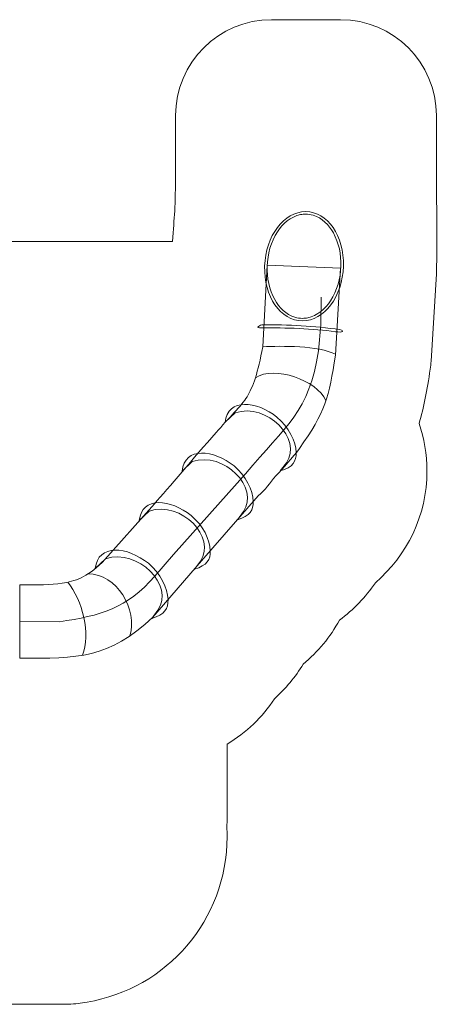
# Model space of a CAD drawing. Units: centimetres. Extents: x -13.2 to -2.3, y -1.2 to 9.1.
# Drawn here: x -6.6 to -2.3, y -1.2 to 9.1 of the extents above; entities that cross this region are included whole.
import ezdxf

# ---------------------------------------------------------------- set-up
doc = ezdxf.new("R2010")
doc.units = ezdxf.units.CM
doc.header["$MEASUREMENT"] = 0
doc.layers.add('Layer 1', color=7, linetype='Continuous')

msp = doc.modelspace()

# ---------------------------------------------------------------- linework, layer by layer
at = {"layer": 'Layer 1', "color": 242, "lineweight": 20}
msp.add_open_spline([(-11.53683, -1.1832), (-12.44591, -1.12294), (-13.16465, -0.3666), (-13.16465, 0.55773), (-13.16465, 0.55773), (-13.16465, 0.61074), (-13.16215, 0.66316), (-13.15752, 0.71497), (-13.15752, 0.71497), (-13.16731, 0.73397), (-13.17259, 0.74653), (-13.17259, 0.75131), (-13.17259, 0.75131), (-13.17259, 0.75131), (-13.17259, 4.86606), (-13.17259, 4.86606), (-13.17259, 4.86606), (-13.17259, 4.86948), (-13.17044, 4.87591), (-13.16668, 4.88453), (-13.16668, 4.88453), (-13.17443, 4.9499), (-13.17853, 5.0164), (-13.17853, 5.08386), (-13.17853, 5.08386), (-13.17853, 6.00983), (-12.42785, 6.76051), (-11.50185, 6.76051), (-11.50185, 6.76051), (-11.50185, 6.76051), (-11.49993, 6.76049), (-11.49993, 6.76049), (-11.49993, 6.76049), (-11.49993, 6.76049), (-11.49953, 6.76051), (-11.49953, 6.76051), (-11.49953, 6.76051), (-11.49953, 6.76051), (-5.8716, 6.76051), (-5.8716, 6.76051), (-5.8716, 6.76051), (-5.8716, 6.76051), (-5.16263, 6.76051), (-5.16263, 6.76051), (-5.16263, 6.76051), (-5.16263, 6.76051), (-5.03928, 6.76051), (-5.03928, 6.76051), (-5.03928, 6.76051), (-5.02095, 7.02704), (-5.00766, 7.10281), (-5.00766, 7.50416), (-5.00766, 7.50416), (-5.00766, 7.50416), (-5.00766, 8.07417), (-5.00766, 8.07417), (-5.00766, 8.07417), (-5.00766, 8.62495), (-4.55844, 9.07417), (-4.00766, 9.07417), (-4.00766, 9.07417), (-4.00766, 9.07417), (-3.28701, 9.07417), (-3.28701, 9.07417), (-3.28701, 9.07417), (-2.73623, 9.07417), (-2.28701, 8.62495), (-2.28701, 8.07417), (-2.28701, 8.07417), (-2.28701, 8.07417), (-2.28701, 7.50416), (-2.28701, 7.50416), (-2.28701, 7.50416), (-2.28701, 7.26617), (-2.27836, 6.59445), (-2.28856, 6.42442), (-2.28856, 6.42442), (-2.28856, 6.42442), (-2.34306, 5.51591), (-2.34306, 5.51591), (-2.34306, 5.51591), (-2.34488, 5.48556), (-2.34756, 5.45977), (-2.352, 5.4297), (-2.352, 5.4297), (-2.352, 5.4297), (-2.35201, 5.42961), (-2.35201, 5.42961), (-2.35201, 5.42961), (-2.38422, 5.21174), (-2.41924, 5.03113), (-2.46815, 4.86526), (-2.46815, 4.86526), (-2.41502, 4.70995), (-2.38615, 4.54339), (-2.38615, 4.37007), (-2.38615, 4.37007), (-2.38615, 3.90365), (-2.59502, 3.48609), (-2.92425, 3.2056), (-2.92425, 3.2056), (-3.02504, 3.0545), (-3.15202, 2.92241), (-3.29868, 2.8157), (-3.29868, 2.8157), (-3.39399, 2.63926), (-3.52295, 2.48366), (-3.677, 2.35754), (-3.677, 2.35754), (-3.75774, 2.22219), (-3.85877, 2.10036), (-3.97593, 1.99625), (-3.97593, 1.99625), (-4.10208, 1.8038), (-4.27048, 1.64156), (-4.46791, 1.52262), (-4.46791, 1.52262), (-4.46791, 1.52262), (-4.46791, 0.9545), (-4.46791, 0.9545), (-4.46791, 0.9545), (-4.46791, 0.9545), (-4.46791, 0.75131), (-4.46791, 0.75131), (-4.46791, 0.75131), (-4.46791, 0.72158), (-4.46989, 0.69229), (-4.47368, 0.66355), (-4.47368, 0.66355), (-4.47149, 0.62778), (-4.47025, 0.59175), (-4.47025, 0.55543), (-4.47025, 0.55543), (-4.47025, -0.31094), (-5.10169, -1.02971), (-5.92941, -1.16608), (-5.92941, -1.16608), (-5.99189, -1.17914), (-6.05649, -1.18631), (-6.12259, -1.18706), (-6.12259, -1.18706), (-6.15324, -1.18868), (-6.18409, -1.1895), (-6.21514, -1.1895), (-6.21514, -1.1895), (-6.24542, -1.1895), (-6.2755, -1.18872), (-6.3054, -1.1872), (-6.3054, -1.1872), (-6.3054, -1.1872), (-11.41972, -1.1872), (-11.41972, -1.1872), (-11.41972, -1.1872), (-11.41972, -1.1872), (-11.49953, -1.1872), (-11.49953, -1.1872), (-11.49953, -1.1872), (-11.51142, -1.1872), (-11.52395, -1.18565), (-11.53683, -1.1832)], degree=3, knots=[0, 0, 0, 0, 0.02439024, 0.02439024, 0.02439024, 0.02439024, 0.04878049, 0.04878049, 0.04878049, 0.04878049, 0.07317073, 0.07317073, 0.07317073, 0.07317073, 0.09756098, 0.09756098, 0.09756098, 0.09756098, 0.12195122, 0.12195122, 0.12195122, 0.12195122, 0.14634146, 0.14634146, 0.14634146, 0.14634146, 0.17073171, 0.17073171, 0.17073171, 0.17073171, 0.19512195, 0.19512195, 0.19512195, 0.19512195, 0.2195122, 0.2195122, 0.2195122, 0.2195122, 0.24390244, 0.24390244, 0.24390244, 0.24390244, 0.26829268, 0.26829268, 0.26829268, 0.26829268, 0.29268293, 0.29268293, 0.29268293, 0.29268293, 0.31707317, 0.31707317, 0.31707317, 0.31707317, 0.34146341, 0.34146341, 0.34146341, 0.34146341, 0.36585366, 0.36585366, 0.36585366, 0.36585366, 0.3902439, 0.3902439, 0.3902439, 0.3902439, 0.41463415, 0.41463415, 0.41463415, 0.41463415, 0.43902439, 0.43902439, 0.43902439, 0.43902439, 0.46341463, 0.46341463, 0.46341463, 0.46341463, 0.48780488, 0.48780488, 0.48780488, 0.48780488, 0.51219512, 0.51219512, 0.51219512, 0.51219512, 0.53658537, 0.53658537, 0.53658537, 0.53658537, 0.56097561, 0.56097561, 0.56097561, 0.56097561, 0.58536585, 0.58536585, 0.58536585, 0.58536585, 0.6097561, 0.6097561, 0.6097561, 0.6097561, 0.63414634, 0.63414634, 0.63414634, 0.63414634, 0.65853659, 0.65853659, 0.65853659, 0.65853659, 0.68292683, 0.68292683, 0.68292683, 0.68292683, 0.70731707, 0.70731707, 0.70731707, 0.70731707, 0.73170732, 0.73170732, 0.73170732, 0.73170732, 0.75609756, 0.75609756, 0.75609756, 0.75609756, 0.7804878, 0.7804878, 0.7804878, 0.7804878, 0.80487805, 0.80487805, 0.80487805, 0.80487805, 0.82926829, 0.82926829, 0.82926829, 0.82926829, 0.85365854, 0.85365854, 0.85365854, 0.85365854, 0.87804878, 0.87804878, 0.87804878, 0.87804878, 0.90243902, 0.90243902, 0.90243902, 0.90243902, 0.92682927, 0.92682927, 0.92682927, 0.92682927, 0.95121951, 0.95121951, 0.95121951, 0.95121951, 1, 1, 1, 1], dxfattribs=at)
at = {"layer": 'Layer 1', "color": 254, "lineweight": 9}
for points, knots in [([(-4.07877, 6.50416), (-4.06917, 6.81897), (-3.87748, 7.07417), (-3.65062, 7.07417), (-3.65062, 7.07417), (-3.42376, 7.07417), (-3.24763, 6.81897), (-3.25723, 6.50416), (-3.25723, 6.50416), (-3.26682, 6.18935), (-3.45851, 5.93415), (-3.68537, 5.93415), (-3.68537, 5.93415), (-3.91223, 5.93415), (-4.08836, 6.18935), (-4.07877, 6.50416)], [0, 0, 0, 0, 0.2, 0.2, 0.2, 0.2, 0.4, 0.4, 0.4, 0.4, 0.6, 0.6, 0.6, 0.6, 1, 1, 1, 1]), ([(-4.05215, 6.50335), (-4.05577, 6.38456), (-4.03206, 6.26037), (-3.9736, 6.15604), (-3.9736, 6.15604), (-3.9272, 6.07324), (-3.85601, 5.99965), (-3.76295, 5.97205), (-3.76295, 5.97205), (-3.73772, 5.96457), (-3.71168, 5.96078), (-3.68537, 5.96078), (-3.68537, 5.96078), (-3.66668, 5.96078), (-3.64806, 5.96269), (-3.62975, 5.96643), (-3.62975, 5.96643), (-3.5286, 5.98712), (-3.44694, 6.06069), (-3.39161, 6.14485), (-3.39161, 6.14485), (-3.32228, 6.25033), (-3.28767, 6.37951), (-3.28385, 6.50497), (-3.28385, 6.50497), (-3.28023, 6.62375), (-3.30394, 6.74794), (-3.36239, 6.85227), (-3.36239, 6.85227), (-3.40879, 6.93508), (-3.47997, 7.00866), (-3.57303, 7.03626), (-3.57303, 7.03626), (-3.59826, 7.04375), (-3.6243, 7.04754), (-3.65062, 7.04754), (-3.65062, 7.04754), (-3.6693, 7.04754), (-3.68792, 7.04563), (-3.70623, 7.04189), (-3.70623, 7.04189), (-3.80739, 7.02121), (-3.88905, 6.94764), (-3.94438, 6.86347), (-3.94438, 6.86347), (-4.01372, 6.758), (-4.04833, 6.62882), (-4.05215, 6.50335)], [0, 0, 0, 0, 0.07692308, 0.07692308, 0.07692308, 0.07692308, 0.15384615, 0.15384615, 0.15384615, 0.15384615, 0.23076923, 0.23076923, 0.23076923, 0.23076923, 0.30769231, 0.30769231, 0.30769231, 0.30769231, 0.38461538, 0.38461538, 0.38461538, 0.38461538, 0.46153846, 0.46153846, 0.46153846, 0.46153846, 0.53846154, 0.53846154, 0.53846154, 0.53846154, 0.61538462, 0.61538462, 0.61538462, 0.61538462, 0.69230769, 0.69230769, 0.69230769, 0.69230769, 0.76923077, 0.76923077, 0.76923077, 0.76923077, 0.84615385, 0.84615385, 0.84615385, 0.84615385, 1, 1, 1, 1]), ([(-3.28677, 6.48429), (-3.28677, 6.48429), (-3.34126, 5.57587), (-3.34126, 5.57587), (-3.34126, 5.57587), (-3.40509, 5.14414), (-3.44775, 4.98002), (-3.7163, 4.60472), (-3.7163, 4.60472), (-3.788, 4.50452), (-3.8842, 4.40687), (-3.961, 4.31842), (-3.961, 4.31842), (-4.0263, 4.24322), (-4.071, 4.17536), (-4.14503, 4.11039), (-4.14503, 4.11039), (-4.14503, 4.11039), (-4.73857, 3.43503), (-4.73857, 3.43503), (-4.73857, 3.43503), (-4.73857, 3.43503), (-5.24407, 2.84439), (-5.24407, 2.84439), (-5.24407, 2.84439), (-5.70899, 2.41199), (-6.02141, 2.41786), (-6.6327, 2.41786), (-6.6327, 2.41786), (-6.6327, 2.41786), (-6.6327, 3.18343), (-6.6327, 3.18343), (-6.6327, 3.18343), (-6.44408, 3.18038), (-6.30997, 3.18306), (-6.19068, 3.19983), (-6.19068, 3.19983), (-6.05449, 3.21897), (-5.9372, 3.26094), (-5.77323, 3.41587), (-5.77323, 3.41587), (-5.77323, 3.41587), (-5.22834, 4.02815), (-5.22834, 4.02815), (-5.22834, 4.02815), (-5.08245, 4.19513), (-4.81899, 4.50129), (-4.58461, 4.77096), (-4.58461, 4.77096), (-4.45939, 4.91505), (-4.31597, 5.05442), (-4.26216, 5.14394), (-4.26216, 5.14394), (-4.20103, 5.24566), (-4.14592, 5.39624), (-4.09916, 5.66443), (-4.09916, 5.66443), (-4.09916, 5.66443), (-4.05252, 6.51505), (-4.05252, 6.51505), (-4.05252, 6.51505), (-4.05252, 6.51505), (-3.28677, 6.48429), (-3.28677, 6.48429)], [0, 0, 0, 0, 0.05882353, 0.05882353, 0.05882353, 0.05882353, 0.11764706, 0.11764706, 0.11764706, 0.11764706, 0.17647059, 0.17647059, 0.17647059, 0.17647059, 0.23529412, 0.23529412, 0.23529412, 0.23529412, 0.29411765, 0.29411765, 0.29411765, 0.29411765, 0.35294118, 0.35294118, 0.35294118, 0.35294118, 0.41176471, 0.41176471, 0.41176471, 0.41176471, 0.47058824, 0.47058824, 0.47058824, 0.47058824, 0.52941176, 0.52941176, 0.52941176, 0.52941176, 0.58823529, 0.58823529, 0.58823529, 0.58823529, 0.64705882, 0.64705882, 0.64705882, 0.64705882, 0.70588235, 0.70588235, 0.70588235, 0.70588235, 0.76470588, 0.76470588, 0.76470588, 0.76470588, 0.82352941, 0.82352941, 0.82352941, 0.82352941, 0.88235294, 0.88235294, 0.88235294, 0.88235294, 1, 1, 1, 1]), ([(-4.10143, 5.86079), (-3.8682, 5.86454), (-3.56996, 5.85607), (-3.34008, 5.82049), (-3.34008, 5.82049), (-3.3075, 5.81798), (-3.27064, 5.81626), (-3.2687, 5.8239), (-3.2687, 5.8239), (-3.26775, 5.82768), (-3.26368, 5.83858), (-3.29598, 5.84337), (-3.29598, 5.84337), (-3.55585, 5.88196), (-3.83976, 5.89459), (-4.10141, 5.89459), (-4.10141, 5.89459), (-4.11304, 5.89459), (-4.20166, 5.85917), (-4.10143, 5.86079)], [0, 0, 0, 0, 0.16666667, 0.16666667, 0.16666667, 0.16666667, 0.33333333, 0.33333333, 0.33333333, 0.33333333, 0.5, 0.5, 0.5, 0.5, 0.66666667, 0.66666667, 0.66666667, 0.66666667, 1, 1, 1, 1]), ([(-3.91547, 4.37007), (-3.78206, 4.40964), (-3.74744, 4.47122), (-3.74939, 4.56134), (-3.74939, 4.56134), (-3.75191, 4.67754), (-3.82684, 4.83033), (-3.95002, 4.9301), (-3.95002, 4.9301), (-4.16131, 5.10122), (-4.46487, 5.13442), (-4.49006, 4.87722), (-4.49006, 4.87722), (-4.49006, 4.87722), (-4.38636, 4.97682), (-4.38636, 4.97682), (-4.38636, 4.97682), (-4.04958, 5.08336), (-3.68434, 4.70451), (-3.85201, 4.45508), (-3.85201, 4.45508), (-3.85201, 4.45508), (-3.91547, 4.37007), (-3.91547, 4.37007)], [0, 0, 0, 0, 0.14285714, 0.14285714, 0.14285714, 0.14285714, 0.28571429, 0.28571429, 0.28571429, 0.28571429, 0.42857143, 0.42857143, 0.42857143, 0.42857143, 0.57142857, 0.57142857, 0.57142857, 0.57142857, 0.71428571, 0.71428571, 0.71428571, 0.71428571, 1, 1, 1, 1]), ([(-4.36342, 3.86186), (-4.23001, 3.90143), (-4.19539, 3.96301), (-4.19734, 4.05313), (-4.19734, 4.05313), (-4.19986, 4.16933), (-4.27479, 4.32212), (-4.39797, 4.42189), (-4.39797, 4.42189), (-4.60926, 4.59301), (-4.91282, 4.62621), (-4.93801, 4.36901), (-4.93801, 4.36901), (-4.93801, 4.36901), (-4.83431, 4.46861), (-4.83431, 4.46861), (-4.83431, 4.46861), (-4.49753, 4.57515), (-4.13229, 4.1963), (-4.29996, 3.94687), (-4.29996, 3.94687), (-4.29996, 3.94687), (-4.36342, 3.86186), (-4.36342, 3.86186)], [0, 0, 0, 0, 0.14285714, 0.14285714, 0.14285714, 0.14285714, 0.28571429, 0.28571429, 0.28571429, 0.28571429, 0.42857143, 0.42857143, 0.42857143, 0.42857143, 0.57142857, 0.57142857, 0.57142857, 0.57142857, 0.71428571, 0.71428571, 0.71428571, 0.71428571, 1, 1, 1, 1]), ([(-4.81109, 3.34554), (-4.67768, 3.38511), (-4.64306, 3.44669), (-4.64501, 3.53681), (-4.64501, 3.53681), (-4.64753, 3.65301), (-4.72246, 3.8058), (-4.84564, 3.90557), (-4.84564, 3.90557), (-5.05693, 4.07669), (-5.36049, 4.10989), (-5.38568, 3.85269), (-5.38568, 3.85269), (-5.38568, 3.85269), (-5.28198, 3.95229), (-5.28198, 3.95229), (-5.28198, 3.95229), (-4.9452, 4.05883), (-4.57996, 3.67998), (-4.74763, 3.43055), (-4.74763, 3.43055), (-4.74763, 3.43055), (-4.81109, 3.34554), (-4.81109, 3.34554)], [0, 0, 0, 0, 0.14285714, 0.14285714, 0.14285714, 0.14285714, 0.28571429, 0.28571429, 0.28571429, 0.28571429, 0.42857143, 0.42857143, 0.42857143, 0.42857143, 0.57142857, 0.57142857, 0.57142857, 0.57142857, 0.71428571, 0.71428571, 0.71428571, 0.71428571, 1, 1, 1, 1]), ([(-5.25583, 2.83352), (-5.11914, 2.87406), (-5.08367, 2.93715), (-5.08567, 3.02948), (-5.08567, 3.02948), (-5.08825, 3.14854), (-5.16502, 3.30508), (-5.29123, 3.40729), (-5.29123, 3.40729), (-5.5077, 3.58261), (-5.81871, 3.61663), (-5.84452, 3.35312), (-5.84452, 3.35312), (-5.84452, 3.35312), (-5.73827, 3.45516), (-5.73827, 3.45516), (-5.73827, 3.45516), (-5.39323, 3.56432), (-5.01903, 3.17617), (-5.19081, 2.92062), (-5.19081, 2.92062), (-5.19081, 2.92062), (-5.25583, 2.83352), (-5.25583, 2.83352)], [0, 0, 0, 0, 0.14285714, 0.14285714, 0.14285714, 0.14285714, 0.28571429, 0.28571429, 0.28571429, 0.28571429, 0.42857143, 0.42857143, 0.42857143, 0.42857143, 0.57142857, 0.57142857, 0.57142857, 0.57142857, 0.71428571, 0.71428571, 0.71428571, 0.71428571, 1, 1, 1, 1])]:
    msp.add_open_spline(points, degree=3, knots=knots, dxfattribs=at)
at = {"layer": 'Layer 1', "lineweight": 9}
msp.add_open_spline([(-6.6327, 2.80065), (-6.6327, 2.80065), (-6.21869, 2.79891), (-6.21869, 2.79891), (-6.21869, 2.79891), (-5.79152, 2.86073), (-5.51485, 2.93569), (-5.22386, 3.27516), (-5.22386, 3.27516), (-5.22386, 3.27516), (-5.02806, 3.50005), (-5.02806, 3.50005), (-5.02806, 3.50005), (-5.02806, 3.50005), (-4.27666, 4.34143), (-4.27666, 4.34143), (-4.27666, 4.34143), (-3.85951, 4.84203), (-3.61063, 4.98761), (-3.51733, 5.62201), (-3.51733, 5.62201), (-3.51733, 5.62201), (-3.49352, 5.89453), (-3.49352, 5.89453), (-3.49352, 5.89453), (-3.49352, 5.89453), (-3.49087, 6.18028), (-3.49087, 6.18028)], degree=3, knots=[0, 0, 0, 0, 0.125, 0.125, 0.125, 0.125, 0.25, 0.25, 0.25, 0.25, 0.375, 0.375, 0.375, 0.375, 0.5, 0.5, 0.5, 0.5, 0.625, 0.625, 0.625, 0.625, 0.75, 0.75, 0.75, 0.75, 1, 1, 1, 1], dxfattribs=at)
for points in [[(-4.09916, 5.66443), (-3.90529, 5.6744), (-3.51658, 5.67756), (-3.34063, 5.58641)], [(-4.17523, 5.34189), (-3.97359, 5.47051), (-3.53737, 5.31884), (-3.43955, 5.10457)], [(-5.92179, 3.29672), (-5.61814, 3.30259), (-5.40243, 2.92169), (-5.4829, 2.65093)], [(-5.97856, 2.44913), (-5.88776, 2.67003), (-5.97751, 3.02569), (-6.1321, 3.20994)]]:
    msp.add_open_spline(points, degree=3, dxfattribs=at)

doc.saveas('drawing.dxf')
